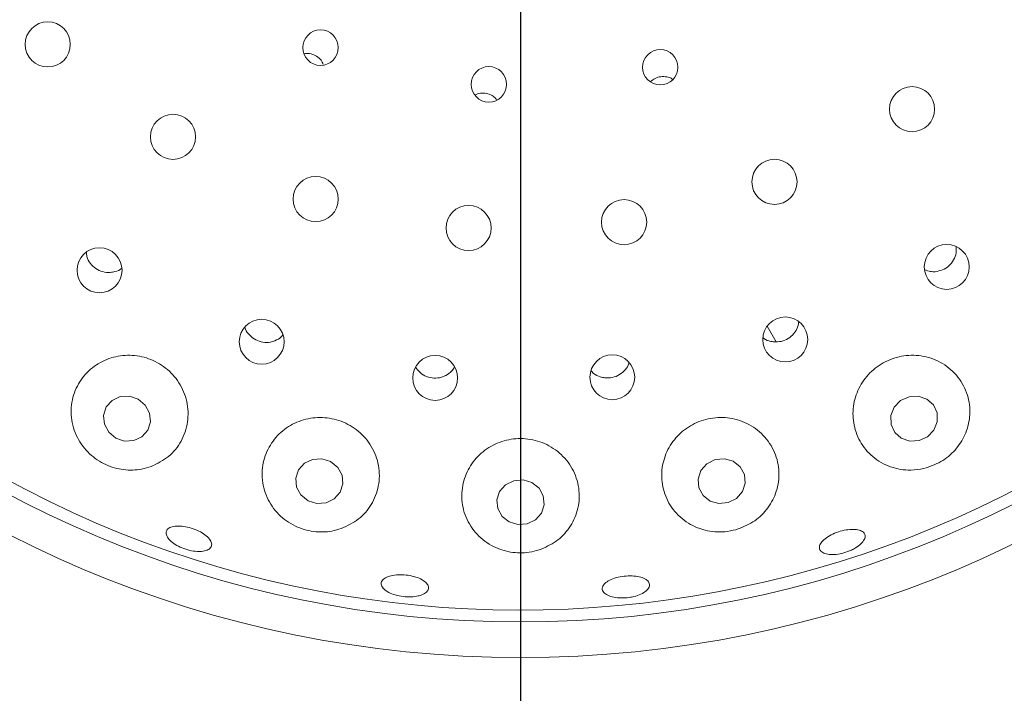
# Model space of a CAD drawing. Units: millimetres. Extents: x 5 to 415, y 5 to 292.
# Drawn here: x 61 to 67, y 109 to 113 of the extents above; entities that cross this region are included whole.
import ezdxf

# ---------------------------------------------------------------- set-up
doc = ezdxf.new("R2010")
doc.units = ezdxf.units.MM
doc.layers.add('BEMAßUNG', color=96, linetype='Continuous')
doc.styles.add('SLDTEXTSTYLE0', font='TXT', dxfattribs={"width": 0.75})
doc.dimstyles.new('SLDDIMSTYLE0', dxfattribs={"dimtxt": 3.175, "dimasz": 3.302, "dimexe": 0, "dimexo": 0.0625, "dimgap": 0.79375, "dimtad": 1, "dimlfac": 15, "dimrnd": 1e-09, "dimzin": 12, "dimdsep": 46, "dimtxsty": 'SLDTEXTSTYLE0', "dimsah": 1, "dimcen": 0.09, "dimadec": 0, "dimazin": 3, "dimtfac": 1, "dimtofl": 0, "dimtmove": 0, "dimatfit": 3, "dimfxl": 0, "dimfrac": 2, "dimtolj": 1, "dimtzin": 12, "dimarcsym": 0})

# ---------------------------------------------------------------- blocks, each defined once
blk = doc.blocks.new('_D_20')
at = {"layer": 'BEMAßUNG'}
for p, q in [((63.8264, 114.4911), (63.8264, 81.4048)), ((40.4931, 87.8244), (40.4931, 81.4048)), ((63.8264, 82.4048), (40.4931, 82.4048))]:
    blk.add_line(p, q, dxfattribs=at)
for points in [[(40.4931, 82.4048), (43.7951, 81.8968), (43.7951, 82.9128)], [(63.8264, 82.4048), (60.5244, 82.9128), (60.5244, 81.8968)]]:
    blk.add_solid(points, dxfattribs=at)
at = {"layer": 'BEMAßUNG', "insert": (46.7894, 86.4976), "char_height": 3.175, "attachment_point": 1, "style": 'SLDTEXTSTYLE0'}
blk.add_mtext('350', dxfattribs=at)
blk = doc.blocks.new('_D_22')
at = {"layer": 'BEMAßUNG'}
for p, q in [((62.8264, 115.4911), (32.6699, 115.4911)), ((33.6699, 115.4911), (33.6699, 88.8244)), ((39.6977, 88.8244), (32.6699, 88.8244))]:
    blk.add_line(p, q, dxfattribs=at)
for points in [[(33.6699, 115.4911), (33.1619, 112.1891), (34.1779, 112.1891)], [(33.6699, 88.8244), (34.1779, 92.1264), (33.1619, 92.1264)]]:
    blk.add_solid(points, dxfattribs=at)
at = {"layer": 'BEMAßUNG', "insert": (29.5771, 98.678), "char_height": 3.175, "attachment_point": 1, "rotation": 90, "style": 'SLDTEXTSTYLE0'}
blk.add_mtext('400', dxfattribs=at)
blk = doc.blocks.new('_D_25')
at = {"layer": 'BEMAßUNG'}
for p, q in [((63.8264, 114.4911), (63.8264, 81.5637)), ((103.8264, 114.4911), (103.8264, 81.5637)), ((63.8264, 82.5637), (103.8264, 82.5637))]:
    blk.add_line(p, q, dxfattribs=at)
for points in [[(63.8264, 82.5637), (67.1284, 82.0557), (67.1284, 83.0717)], [(103.8264, 82.5637), (100.5244, 83.0717), (100.5244, 82.0557)]]:
    blk.add_solid(points, dxfattribs=at)
at = {"layer": 'BEMAßUNG', "insert": (80.3339, 86.6565), "char_height": 3.175, "attachment_point": 1, "style": 'SLDTEXTSTYLE0'}
blk.add_mtext('600', dxfattribs=at)

msp = doc.modelspace()

# ---------------------------------------------------------------- linework, layer by layer
at = {"color": 7, "linetype": 'Continuous', "lineweight": 15}
msp.add_line((65.21115, 111.05042), (65.2617, 110.96287), dxfattribs=at)
at = {"color": 7, "linetype": 'Continuous', "lineweight": 15, "flags": 128}
for points in [[(61.68157, 110.64129), (61.63232, 110.65799), (61.58097, 110.65551), (61.53534, 110.63424), (61.50236, 110.59741), (61.48706, 110.55063), (61.49178, 110.50102), (61.51578, 110.45613), (61.55543, 110.42281), (61.60467, 110.40611), (61.65602, 110.40859), (61.70166, 110.42987), (61.73463, 110.4667), (61.74993, 110.51348), (61.74522, 110.56308), (61.72121, 110.60797), (61.68157, 110.64129)], [(66.14556, 110.46783), (66.1644, 110.51478), (66.16344, 110.56436), (66.14282, 110.60902), (66.10568, 110.64196), (66.05769, 110.65817), (66.00613, 110.65518), (65.95886, 110.63345), (65.92309, 110.59627), (65.90424, 110.54932), (65.9052, 110.49974), (65.92582, 110.45508), (65.96296, 110.42214), (66.01096, 110.40593), (66.06251, 110.40892), (66.10978, 110.43066), (66.14556, 110.46783)], [(62.76114, 110.2911), (62.71156, 110.30675), (62.65988, 110.30331), (62.61397, 110.2813), (62.58082, 110.24408), (62.56547, 110.19731), (62.57028, 110.14812), (62.59449, 110.10398), (62.63443, 110.07163), (62.68402, 110.05599), (62.7357, 110.05943), (62.78161, 110.08143), (62.81476, 110.11865), (62.8301, 110.16542), (62.8253, 110.21462), (62.80108, 110.25875), (62.76114, 110.2911)], [(65.01961, 110.29323), (64.97019, 110.30723), (64.91846, 110.30207), (64.8723, 110.27853), (64.83873, 110.2402), (64.82287, 110.19291), (64.82713, 110.14387), (64.85085, 110.10053), (64.89044, 110.0695), (64.93986, 110.0555), (64.99159, 110.06067), (65.03776, 110.08421), (65.07133, 110.12254), (65.08719, 110.16983), (65.08293, 110.21887), (65.0592, 110.2622), (65.01961, 110.29323)], [(63.8903, 110.1734), (63.84064, 110.18809), (63.78883, 110.1837), (63.74273, 110.1609), (63.70938, 110.12315), (63.69384, 110.07621), (63.69848, 110.02721), (63.7226, 109.98363), (63.76252, 109.95209), (63.81217, 109.9374), (63.86399, 109.94179), (63.91008, 109.96459), (63.94344, 110.00234), (63.95898, 110.04928), (63.95434, 110.09828), (63.93022, 110.14186), (63.8903, 110.1734)]]:
    msp.add_lwpolyline(points, dxfattribs=at)
at = {"color": 7, "linetype": 'Continuous', "lineweight": 15}
for centre, radius in [((63.82641, 115.4911), 12.86667), ((63.82641, 115.4911), 6.3), ((63.82641, 115.4911), 6.1), ((61.17373, 112.6322), 0.12667), ((62.70452, 112.61398), 0.09956), ((64.61051, 112.50409), 0.0993), ((63.6489, 112.40801), 0.09944), ((66.02336, 112.26877), 0.12667), ((61.87641, 112.1136), 0.12667), ((65.25124, 111.8607), 0.12667), ((62.67686, 111.76437), 0.12667), ((64.40767, 111.63466), 0.12667), ((63.53496, 111.60201), 0.12667), ((61.46428, 111.36451), 0.12613), ((66.21786, 111.38357), 0.12624), ((65.31182, 110.97629), 0.12621), ((62.37414, 110.9635), 0.12604), ((63.3474, 110.76049), 0.12593), ((64.34147, 110.76435), 0.12582)]:
    msp.add_circle(centre, radius, dxfattribs=at)
msp.add_arc((63.82641, 115.4911), 6.03333, 149.558618, 138.904118, dxfattribs=at)
for points, knots in [([(62.71982, 112.51874), (62.71757, 112.52467), (62.71136, 112.54101), (62.69015, 112.56202), (62.66039, 112.57773), (62.63292, 112.58364), (62.61759, 112.58032), (62.61313, 112.57936)], [0, 0, 0, 0, 0.1432775, 0.3953956, 0.6468126, 0.8972862, 1, 1, 1, 1]), ([(64.68001, 112.43601), (64.6793, 112.43663), (64.67026, 112.44453), (64.64661, 112.45115), (64.61313, 112.45294), (64.58053, 112.44358), (64.5639, 112.42984), (64.55592, 112.42325)], [0, 0, 0, 0, 0.0213075, 0.2714683, 0.5213214, 0.7702597, 1, 1, 1, 1]), ([(63.69314, 112.32229), (63.68704, 112.32893), (63.67338, 112.34379), (63.6435, 112.35669), (63.61002, 112.35963), (63.5845, 112.35568), (63.57338, 112.3483), (63.5715, 112.34705)], [0, 0, 0, 0, 0.2016757, 0.4517262, 0.7009454, 0.9492909, 1, 1, 1, 1]), ([(66.15336, 111.35684), (66.16732, 111.35926), (66.19526, 111.36409), (66.23167, 111.38806), (66.25826, 111.42133), (66.27295, 111.45917), (66.27148, 111.48448), (66.27082, 111.49586)], [0, 0, 0, 0, 0.2072656, 0.4145409, 0.6218201, 0.8299356, 1, 1, 1, 1]), ([(61.38999, 111.46641), (61.39074, 111.45786), (61.39272, 111.43533), (61.41163, 111.40232), (61.44258, 111.37255), (61.48189, 111.35474), (61.51941, 111.3504), (61.54163, 111.35512), (61.5502, 111.35693)], [0, 0, 0, 0, 0.11727805, 0.30914109, 0.50007025, 0.69030356, 0.88060907, 1, 1, 1, 1]), ([(61.5502, 111.35693), (61.56405, 111.36111), (61.57792, 111.36528), (61.58818, 111.3749), (61.58819, 111.37491)], [0, 0, 0, 0, 0.9989673, 1, 1, 1, 1]), ([(66.0952, 111.36757), (66.10549, 111.36344), (66.1241, 111.35598), (66.14432, 111.35658), (66.15336, 111.35684)], [0, 0, 0, 0, 0.5527303, 1, 1, 1, 1]), ([(62.2803, 111.04612), (62.28115, 111.04229), (62.28505, 111.02482), (62.30564, 110.9984), (62.33937, 110.9722), (62.38059, 110.959), (62.41838, 110.95894), (62.43996, 110.96611), (62.44826, 110.96886)], [0, 0, 0, 0, 0.0574939, 0.2625831, 0.4667424, 0.6699916, 0.8730446, 1, 1, 1, 1]), ([(65.25747, 110.96226), (65.27162, 110.96333), (65.29994, 110.96545), (65.33855, 110.98576), (65.36785, 111.01633), (65.38461, 111.04776), (65.38565, 111.06801), (65.38598, 111.07436)], [0, 0, 0, 0, 0.2238683, 0.4477265, 0.6718296, 0.8970961, 1, 1, 1, 1]), ([(62.44826, 110.96886), (62.46142, 110.97489), (62.47893, 110.98292), (62.49, 110.99796), (62.49275, 111.0017)], [0, 0, 0, 0, 0.7513398, 1, 1, 1, 1]), ([(65.18668, 110.98688), (65.18844, 110.9852), (65.20029, 110.97389), (65.22573, 110.96525), (65.24862, 110.96309), (65.25747, 110.96226)], [0, 0, 0, 0, 0.096457, 0.6507319, 1, 1, 1, 1]), ([(61.75453, 110.26361), (61.78865, 110.28039), (61.85687, 110.31392), (61.92769, 110.40386), (61.96482, 110.51201), (61.96045, 110.62861), (61.91602, 110.7357), (61.8396, 110.82003), (61.7421, 110.87377), (61.63446, 110.89341), (61.52731, 110.87823), (61.43085, 110.82984), (61.35484, 110.75204), (61.30857, 110.6512), (61.30002, 110.53756), (61.33279, 110.42586), (61.40219, 110.33272), (61.49551, 110.26981), (61.59871, 110.24088), (61.6874, 110.24269), (61.7367, 110.25806), (61.75453, 110.26361)], [0, 0, 0, 0, 0.0566698, 0.1132742, 0.1714153, 0.2289564, 0.2842716, 0.3372058, 0.3885032, 0.439102, 0.4898758, 0.5416636, 0.5952571, 0.6511376, 0.708937, 0.7669481, 0.8226107, 0.8744523, 0.9235065, 0.9723462, 1, 1, 1, 1]), ([(66.08946, 110.25238), (66.12241, 110.2633), (66.1883, 110.28513), (66.2688, 110.35362), (66.32561, 110.44097), (66.3525, 110.54399), (66.3436, 110.6537), (66.29543, 110.75702), (66.21199, 110.83808), (66.10545, 110.88467), (65.99139, 110.89224), (65.88352, 110.86278), (65.79239, 110.80163), (65.72605, 110.7159), (65.69053, 110.61402), (65.68997, 110.50553), (65.72633, 110.40132), (65.79839, 110.3137), (65.89885, 110.25634), (66.00203, 110.2377), (66.06528, 110.24832), (66.08946, 110.25238)], [0, 0, 0, 0, 0.0487852, 0.0975546, 0.1470582, 0.1994266, 0.2551965, 0.3131607, 0.370999, 0.4268276, 0.4802038, 0.5317582, 0.5824223, 0.6330867, 0.684595, 0.7377554, 0.7931523, 0.8506441, 0.9088097, 0.9651413, 1, 1, 1, 1]), ([(63.23637, 110.82233), (63.24449, 110.81099), (63.26081, 110.78821), (63.29835, 110.76642), (63.34031, 110.75734), (63.37807, 110.76122), (63.39883, 110.77054), (63.4068, 110.77412)], [0, 0, 0, 0, 0.215332, 0.4329224, 0.6494279, 0.8654328, 1, 1, 1, 1]), ([(64.30005, 110.76106), (64.31426, 110.76087), (64.34268, 110.7605), (64.38303, 110.77727), (64.41427, 110.80527), (64.43212, 110.83037), (64.43464, 110.84536), (64.43486, 110.84667)], [0, 0, 0, 0, 0.2435132, 0.4870154, 0.7310994, 0.9765449, 1, 1, 1, 1]), ([(63.4068, 110.77412), (63.41906, 110.78167), (63.43908, 110.794), (63.4504, 110.81404), (63.45479, 110.8218)], [0, 0, 0, 0, 0.6127507, 1, 1, 1, 1]), ([(64.22206, 110.80189), (64.22664, 110.79645), (64.24025, 110.7803), (64.2686, 110.76665), (64.2913, 110.76261), (64.30005, 110.76106)], [0, 0, 0, 0, 0.237986, 0.7062665, 1, 1, 1, 1]), ([(62.82092, 109.91528), (62.85478, 109.93118), (62.92245, 109.96297), (62.99455, 110.04854), (63.03552, 110.15278), (63.03651, 110.26837), (62.99617, 110.37774), (62.92126, 110.46558), (62.82349, 110.52231), (62.71495, 110.54406), (62.60681, 110.53054), (62.50936, 110.48394), (62.43195, 110.40858), (62.38308, 110.31082), (62.37011, 110.19978), (62.39755, 110.08826), (62.46357, 109.99208), (62.55765, 109.92507), (62.66385, 109.89395), (62.75415, 109.89532), (62.8036, 109.9101), (62.82092, 109.91528)], [0, 0, 0, 0, 0.0546466, 0.1091957, 0.1663149, 0.224524, 0.2815058, 0.3360728, 0.3884236, 0.4394192, 0.4899808, 0.5409694, 0.5932178, 0.6474662, 0.7040095, 0.7621131, 0.8196909, 0.8742654, 0.9250654, 0.9737686, 1, 1, 1, 1]), ([(65.03477, 109.90878), (65.06788, 109.92137), (65.13406, 109.94653), (65.21146, 110.01973), (65.26373, 110.11184), (65.28315, 110.21974), (65.26349, 110.33146), (65.20401, 110.43124), (65.11297, 110.50382), (65.00432, 110.54045), (64.89216, 110.5394), (64.78826, 110.50326), (64.70224, 110.43704), (64.64202, 110.34751), (64.61382, 110.24293), (64.62217, 110.13319), (64.66894, 110.0305), (64.75095, 109.94867), (64.85705, 109.90093), (64.95698, 109.89165), (65.01426, 109.90427), (65.03477, 109.90878)], [0, 0, 0, 0, 0.0498678, 0.0996647, 0.1515269, 0.2068391, 0.2646206, 0.3226249, 0.3788104, 0.4325229, 0.4842869, 0.5350258, 0.5856398, 0.6369746, 0.6898507, 0.7449097, 0.802153, 0.8603643, 0.9171244, 0.9703197, 1, 1, 1, 1]), ([(63.93011, 109.79508), (63.96361, 109.80949), (64.03053, 109.83827), (64.10501, 109.91778), (64.15155, 110.01625), (64.16129, 110.12892), (64.12977, 110.2404), (64.06046, 110.3341), (63.96452, 110.39749), (63.85543, 110.42507), (63.74549, 110.4164), (63.64537, 110.37403), (63.5644, 110.30266), (63.51057, 110.20882), (63.49058, 110.10094), (63.50922, 109.99006), (63.56708, 109.89026), (63.65747, 109.81622), (63.76545, 109.77846), (63.86, 109.77635), (63.91206, 109.79026), (63.93011, 109.79508)], [0, 0, 0, 0, 0.0521167, 0.1041303, 0.1589468, 0.2164955, 0.2746175, 0.3311455, 0.3852031, 0.4371949, 0.4880255, 0.5386063, 0.5897865, 0.6423956, 0.697119, 0.7540902, 0.8122937, 0.8694289, 0.9231953, 0.973361, 1, 1, 1, 1]), ([(62.01227, 109.78679), (61.99833, 109.78828), (61.97044, 109.79126), (61.92669, 109.80564), (61.88776, 109.82553), (61.85751, 109.84935), (61.83945, 109.87411), (61.83552, 109.89695), (61.84617, 109.91524), (61.87021, 109.92693), (61.90502, 109.93079), (61.94667, 109.9265), (61.99044, 109.91467), (62.03141, 109.89668), (62.06499, 109.87452), (62.0874, 109.85053), (62.09607, 109.82729), (62.08997, 109.80728), (62.06967, 109.79295), (62.04174, 109.78637), (62.02047, 109.78667), (62.01227, 109.78679)], [0, 0, 0, 0, 0.05365089, 0.10730474, 0.1609474, 0.21458052, 0.26821022, 0.32186387, 0.37556213, 0.42932945, 0.48313976, 0.53690444, 0.59056663, 0.64413004, 0.69767836, 0.75129523, 0.80501509, 0.85878756, 0.91255769, 0.96628935, 1, 1, 1, 1]), ([(65.68256, 109.79388), (65.66876, 109.78826), (65.64114, 109.77702), (65.59707, 109.76888), (65.55728, 109.76851), (65.52578, 109.77632), (65.50628, 109.79118), (65.50097, 109.81138), (65.51047, 109.83464), (65.53371, 109.85844), (65.56804, 109.88021), (65.60949, 109.89757), (65.65333, 109.90863), (65.69467, 109.91215), (65.72893, 109.90762), (65.75233, 109.89541), (65.76222, 109.87678), (65.75746, 109.85379), (65.73847, 109.82921), (65.71153, 109.80848), (65.69062, 109.79795), (65.68256, 109.79388)], [0, 0, 0, 0, 0.05364064, 0.10728301, 0.16091759, 0.21454816, 0.26819228, 0.32187882, 0.37563419, 0.42943664, 0.48322278, 0.53690679, 0.59048744, 0.6440281, 0.6976291, 0.75132507, 0.80509312, 0.85886971, 0.91261337, 0.96631138, 1, 1, 1, 1]), ([(63.25195, 109.53703), (63.23879, 109.53473), (63.21245, 109.53014), (63.16674, 109.53239), (63.12284, 109.54135), (63.08494, 109.55656), (63.05749, 109.57602), (63.0435, 109.59745), (63.04456, 109.61835), (63.06056, 109.63636), (63.08974, 109.64952), (63.12881, 109.65645), (63.17335, 109.65651), (63.21829, 109.64976), (63.25859, 109.63696), (63.28977, 109.61946), (63.3083, 109.59905), (63.3121, 109.57789), (63.30053, 109.55847), (63.27855, 109.54455), (63.25935, 109.53912), (63.25195, 109.53703)], [0, 0, 0, 0, 0.0536573, 0.1073129, 0.1609594, 0.2145956, 0.2682245, 0.3218636, 0.3755446, 0.4292896, 0.4830902, 0.5368824, 0.5905841, 0.6441771, 0.6977183, 0.7513061, 0.8049908, 0.8587508, 0.9125276, 0.9662763, 1, 1, 1, 1]), ([(64.43584, 109.52843), (64.42085, 109.52697), (64.39088, 109.52404), (64.34833, 109.52891), (64.31371, 109.54005), (64.29075, 109.55668), (64.28207, 109.57668), (64.28867, 109.59779), (64.30983, 109.61769), (64.34315, 109.63422), (64.38486, 109.64566), (64.43017, 109.65078), (64.47397, 109.64907), (64.5114, 109.64064), (64.53829, 109.6263), (64.55162, 109.60751), (64.54983, 109.58633), (64.53311, 109.56517), (64.50332, 109.54664), (64.46879, 109.53423), (64.44501, 109.53005), (64.43584, 109.52843)], [0, 0, 0, 0, 0.053635, 0.1072725, 0.1609044, 0.2145384, 0.2681991, 0.3219215, 0.3757054, 0.4295101, 0.483251, 0.5368791, 0.5904305, 0.6439863, 0.6976357, 0.7513766, 0.8051539, 0.8589174, 0.9126347, 0.9663217, 1, 1, 1, 1])]:
    msp.add_open_spline(points, degree=3, knots=knots, dxfattribs=at)

# ---------------------------------------------------------------- dimensions: what is measured, and where the dimension line sits
at = {"layer": 'BEMAßUNG'}
dim = msp.add_linear_dim(base=(33.66992, 88.82444), p1=(63.82641, 115.4911), p2=(40.69774, 88.82444), angle=90, dimstyle='SLDDIMSTYLE0', dxfattribs=at)
dim.commit()
dim.dimension.update_dxf_attribs({"geometry": '_D_22', "text_midpoint": (33.66992, 102.19692), "dimtype": 160})
for base, p2, picture, middle in [((40.49308, 82.40482), (40.49308, 88.82444), '_D_20', (50.30839, 82.40482)), ((103.82641, 82.56366), (103.82641, 115.4911), '_D_25', (83.85288, 82.56366))]:
    dim = msp.add_linear_dim(base=base, p1=(63.82641, 115.4911), p2=p2, dimstyle='SLDDIMSTYLE0', dxfattribs=at)
    dim.commit()
    dim.dimension.update_dxf_attribs({"geometry": picture, "text_midpoint": middle, "dimtype": 160})

doc.saveas('drawing.dxf')
